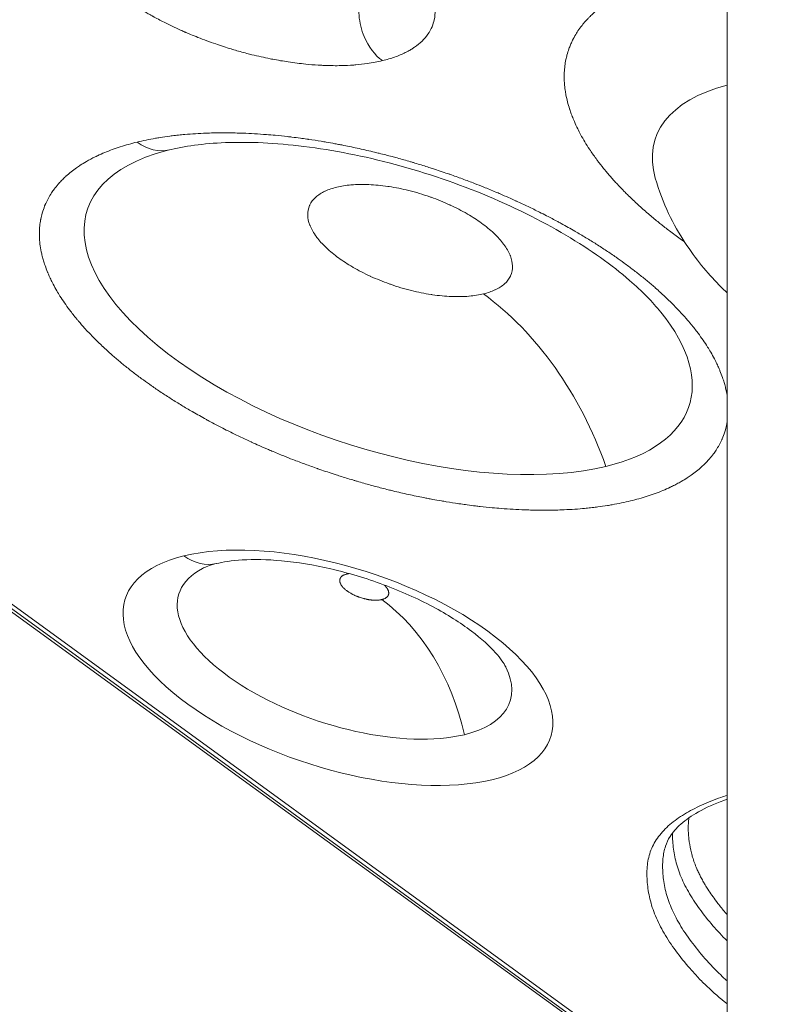
# Model space of a CAD drawing. Units: millimetres. Extents: x 3058 to 16661, y 1806 to 4719.
# Drawn here: x 9191 to 9313, y 2039 to 2194 of the extents above; entities that cross this region are included whole.
import ezdxf

# ---------------------------------------------------------------- set-up
doc = ezdxf.new("R2010")
doc.units = ezdxf.units.MM
doc.styles.get("Standard").update_dxf_attribs({"font": 'arial.ttf'})
doc.dimstyles.new('ISO-25', dxfattribs={"dimtxt": 2.5, "dimasz": 2.5, "dimexe": 1.25, "dimexo": 0.625, "dimtad": 1, "dimtxsty": 'Standard', "dimcen": 2.5, "dimadec": 0, "dimazin": 0, "dimtfac": 1, "dimtmove": 0, "dimatfit": 3, "dimfxl": 1, "dimarcsym": 0})

# ---------------------------------------------------------------- blocks, each defined once
blk = doc.blocks.new('*D6')
at = {"color": 0, "lineweight": -2, "transparency": 16777216}
for p, q in [((8954.59, 4203.5), (8913.34, 4203.5)), ((8914.59, 4103.5), (8914.59, 1906.98)), ((8954.59, 1806.98), (8913.34, 1806.98))]:
    blk.add_line(p, q, dxfattribs=at)
at = {"color": 0, "transparency": 16777216}
for points in [[(8897.92, 4103.5), (8931.25, 4103.5), (8914.59, 4203.5)], [(8897.92, 1906.98), (8931.25, 1906.98), (8914.59, 1806.98)]]:
    blk.add_solid(points, dxfattribs=at)
at = {"layer": 'Defpoints', "color": 0, "transparency": 16777216}
for p in [(11696.47, 4203.5), (8914.59, 1806.98), (11307.11, 1806.98)]:
    blk.add_point(p, dxfattribs=at)
at = {"color": 0, "transparency": 16777216, "insert": (8736.94, 3005.24), "char_height": 250, "attachment_point": 5, "rotation": 90}
blk.add_mtext('240', dxfattribs=at)

msp = doc.modelspace()

# ---------------------------------------------------------------- linework, layer by layer
at = {"color": 0, "linetype": 'Continuous', "lineweight": 0, "extrusion": (0, 1, -2.22045e-16)}
for p, q in [((9302.619, 1811.548), (9302.653, 2265.265)), ((9170.834, 2114.363), (9302.634, 2018.706)), ((9302.634, 2019.107), (9184.275, 2105.144)), ((9185.521, 2104.979), (9302.635, 2019.847))]:
    msp.add_line(p, q, dxfattribs=at)
at = {"color": 0, "linetype": 'Continuous', "lineweight": 0}
for centre, major_axis, ratio, start_param, end_param in [((9334.106, 2161.112), (-42.796, 13.911), 0.4478126, -0.6116502, 0.2933479), ((9212.439, 2183.05), (2.362, -9.717), 0.7235968, -0.7059987, 0), ((9219.826, 2117.886), (2.362, -9.717), 0.7235968, -0.7059987, 0)]:
    msp.add_ellipse(centre, major_axis=major_axis, ratio=ratio, start_param=start_param, end_param=end_param, dxfattribs=at)
at = {"color": 0, "linetype": 'Continuous', "lineweight": 0, "extrusion": (0, -2.22045e-16, -1)}
for centre, major_axis, ratio, start_param, end_param in [((9249.242, 2148.414), (-47.422, 15.415), 0.4478126, -2.5137166, 0.6039479), ((9242.358, 2094.937), (-26.094, 8.482), 0.4478126, -2.5137166, 0.4125983), ((9239.941, 2076.982), (7.087, -29.151), 0.7235968, -2.4355939, -1.5399291)]:
    msp.add_ellipse(centre, major_axis=major_axis, ratio=ratio, start_param=start_param, end_param=end_param, dxfattribs=at)
at = {"color": 0, "linetype": 'Continuous', "lineweight": 0, "extrusion": (-1.84889e-32, -2.22045e-16, -1)}
msp.add_ellipse((9250.435, 2108.124), major_axis=(11.812, -48.585), ratio=0.7235968, start_param=-2.4355939, end_param=-1.7128597, dxfattribs=at)
at = {"color": 0, "linetype": 'Continuous', "lineweight": 0, "extrusion": (-1.2326e-32, -2.22045e-16, -1)}
msp.add_ellipse((9249.242, 2148.414), major_axis=(47.422, -15.415), ratio=0.4478126, start_param=-0.6039479, end_param=0.627876, dxfattribs=at)
at = {"color": 0, "linetype": 'Continuous', "lineweight": 0, "extrusion": (1.2326e-32, -2.22045e-16, -1)}
for centre, major_axis, start_param in [((9241.321, 2091.748), (-33.518, 10.895), -5.6553093), ((9242.358, 2094.937), (26.094, -8.482), -0.4125983)]:
    msp.add_ellipse(centre, major_axis=major_axis, ratio=0.4478126, start_param=start_param, end_param=0.627876, dxfattribs=at)
at = {"color": 0, "linetype": 'Continuous', "lineweight": 0}
for points, knots in [([(9247.797, 2207.59), (9249.166, 2206.594), (9250.392, 2205.576), (9251.48, 2204.533), (9252.024, 2204.012), (9252.527, 2203.491), (9252.988, 2202.969), (9253.45, 2202.448), (9253.869, 2201.927), (9254.249, 2201.405), (9254.465, 2201.106), (9254.668, 2200.809), (9254.855, 2200.512), (9255.325, 2199.771), (9255.704, 2199.037), (9255.992, 2198.31), (9256.28, 2197.583), (9256.472, 2196.877), (9256.569, 2196.191), (9256.608, 2195.916), (9256.631, 2195.645), (9256.639, 2195.377), (9256.656, 2194.842), (9256.61, 2194.324), (9256.503, 2193.823), (9256.423, 2193.449), (9256.308, 2193.084), (9256.159, 2192.729), (9255.985, 2192.314), (9255.765, 2191.918), (9255.501, 2191.539), (9255.237, 2191.16), (9254.927, 2190.798), (9254.574, 2190.456), (9254.22, 2190.113), (9253.824, 2189.791), (9253.384, 2189.491), (9253.321, 2189.447), (9253.257, 2189.404), (9253.192, 2189.362), (9253.031, 2189.257), (9252.865, 2189.155), (9252.694, 2189.055), (9252.59, 2188.995), (9252.484, 2188.936), (9252.376, 2188.877), (9252.234, 2188.8), (9252.088, 2188.725), (9251.939, 2188.652), (9251.415, 2188.393), (9250.855, 2188.159), (9250.26, 2187.948), (9249.664, 2187.737), (9249.033, 2187.549), (9248.364, 2187.385), (9248.353, 2187.383), (9248.343, 2187.38), (9248.333, 2187.378)], [0, 0, 0, 0, 0.0625, 0.0625, 0.0625, 0.09375, 0.09375, 0.09375, 0.125, 0.125, 0.125, 0.14286119, 0.14286119, 0.14286119, 0.1875, 0.1875, 0.1875, 0.23213517, 0.23213517, 0.23213517, 0.25, 0.25, 0.25, 0.28574146, 0.28574146, 0.28574146, 0.3125, 0.3125, 0.3125, 0.34375, 0.34375, 0.34375, 0.375, 0.375, 0.375, 0.40625, 0.40625, 0.40625, 0.41076095, 0.41076095, 0.41076095, 0.421875, 0.421875, 0.421875, 0.42860668, 0.42860668, 0.42860668, 0.4375, 0.4375, 0.4375, 0.46875, 0.46875, 0.46875, 0.5, 0.5, 0.5, 0.50048103, 0.50048103, 0.50048103, 0.50048103]), ([(9295.939, 2158.833), (9295.631, 2159.051), (9295.057, 2159.463), (9294.494, 2159.878), (9294.165, 2160.123), (9294.098, 2160.173), (9294.011, 2160.239), (9293.991, 2160.254), (9293.47, 2160.645), (9292.979, 2161.024), (9292.301, 2161.559), (9292.108, 2161.713), (9291.416, 2162.27), (9290.927, 2162.675), (9290.331, 2163.18), (9290.216, 2163.279), (9290.058, 2163.415), (9290.016, 2163.451), (9289.44, 2163.949), (9288.921, 2164.412), (9287.913, 2165.341), (9287.424, 2165.808), (9286.777, 2166.445), (9286.606, 2166.616), (9286.05, 2167.178), (9285.674, 2167.57), (9285.159, 2168.124), (9285.01, 2168.286), (9284.486, 2168.864), (9284.121, 2169.281), (9283.689, 2169.793), (9283.608, 2169.889), (9283.493, 2170.028), (9283.457, 2170.071), (9283.098, 2170.507), (9282.785, 2170.9), (9282.363, 2171.452), (9282.243, 2171.611), (9281.767, 2172.252), (9281.427, 2172.733), (9281.07, 2173.266), (9281.035, 2173.319), (9280.989, 2173.387), (9280.979, 2173.404), (9280.71, 2173.81), (9280.465, 2174.199), (9279.999, 2174.974), (9279.778, 2175.361), (9279.41, 2176.042), (9279.257, 2176.336), (9278.923, 2177.013), (9278.746, 2177.394), (9278.518, 2177.919), (9278.457, 2178.064), (9278.291, 2178.471), (9278.101, 2178.96), (9277.932, 2179.447), (9277.848, 2179.703), (9277.839, 2179.732), (9277.828, 2179.764), (9277.827, 2179.767), (9277.706, 2180.144), (9277.598, 2180.515), (9277.409, 2181.252), (9277.327, 2181.618), (9277.211, 2182.226), (9277.17, 2182.47), (9277.083, 2183.072), (9277.044, 2183.428), (9277.009, 2183.901), (9277.002, 2184.02), (9276.984, 2184.373), (9276.973, 2184.812), (9276.982, 2185.246), (9276.992, 2185.476), (9276.993, 2185.504), (9277.011, 2185.877), (9277.041, 2186.217), (9277.125, 2186.889), (9277.181, 2187.221), (9277.299, 2187.791), (9277.356, 2188.03), (9277.506, 2188.59), (9277.606, 2188.909), (9277.76, 2189.338), (9277.803, 2189.453), (9277.931, 2189.78), (9278.098, 2190.176), (9278.286, 2190.565), (9278.392, 2190.771), (9278.405, 2190.796), (9278.575, 2191.122), (9278.744, 2191.417), (9278.998, 2191.823), (9279.072, 2191.937), (9279.348, 2192.351), (9279.562, 2192.646), (9279.839, 2192.997), (9279.888, 2193.058), (9279.965, 2193.154), (9279.994, 2193.189), (9280.249, 2193.496), (9280.487, 2193.764), (9280.839, 2194.134), (9280.943, 2194.24), (9281.233, 2194.527), (9281.422, 2194.706), (9281.73, 2194.985), (9281.845, 2195.087), (9282.047, 2195.26), (9282.133, 2195.332), (9282.514, 2195.647), (9282.819, 2195.884), (9283.267, 2196.212), (9283.4, 2196.306), (9283.766, 2196.56), (9284.002, 2196.718), (9284.393, 2196.967), (9284.544, 2197.06), (9284.793, 2197.211), (9284.891, 2197.27), (9285.347, 2197.537), (9285.717, 2197.742), (9286.254, 2198.021), (9286.412, 2198.101), (9287.053, 2198.419), (9287.551, 2198.648), (9288.126, 2198.894), (9288.188, 2198.92), (9288.262, 2198.951), (9288.274, 2198.956), (9288.706, 2199.137), (9289.135, 2199.305), (9290.014, 2199.63), (9290.464, 2199.787), (9291.286, 2200.054), (9291.656, 2200.169), (9292.506, 2200.418), (9292.991, 2200.55), (9293.679, 2200.726), (9293.876, 2200.775), (9294.423, 2200.906), (9295.088, 2201.058), (9295.769, 2201.198), (9296.132, 2201.27), (9296.174, 2201.278), (9296.219, 2201.287), (9296.224, 2201.287), (9296.228, 2201.288), (9296.755, 2201.39), (9297.289, 2201.485), (9298.374, 2201.661), (9298.925, 2201.742), (9300.044, 2201.891), (9300.611, 2201.958), (9301.668, 2202.07), (9302.155, 2202.115), (9302.648, 2202.156)], [0.42303959, 0.42303959, 0.42303959, 0.42303959, 0.4296875, 0.43554688, 0.43554688, 0.43705974, 0.43705974, 0.4375, 0.4375, 0.44861693, 0.44861693, 0.453125, 0.453125, 0.46484375, 0.46484375, 0.46770636, 0.46770636, 0.46875, 0.46875, 0.48196244, 0.48196244, 0.49518582, 0.49518582, 0.5, 0.5, 0.51105981, 0.51105981, 0.515625, 0.515625, 0.52734375, 0.52734375, 0.53003172, 0.53003172, 0.53125, 0.53125, 0.54236693, 0.54236693, 0.546875, 0.546875, 0.56054688, 0.56054688, 0.56203261, 0.56203261, 0.5625, 0.5625, 0.57377864, 0.57377864, 0.58508317, 0.58508317, 0.59375, 0.59375, 0.60505729, 0.60505729, 0.609375, 0.609375, 0.6171875, 0.62402344, 0.62402344, 0.62489825, 0.62489825, 0.625, 0.625, 0.63666946, 0.63666946, 0.648364, 0.648364, 0.65625, 0.65625, 0.66794699, 0.66794699, 0.671875, 0.671875, 0.6796875, 0.68652344, 0.68652344, 0.6875, 0.6875, 0.6989056, 0.6989056, 0.71033687, 0.71033687, 0.71875, 0.71875, 0.73018396, 0.73018396, 0.734375, 0.734375, 0.7421875, 0.74902344, 0.74902344, 0.75, 0.75, 0.76118674, 0.76118674, 0.765625, 0.765625, 0.77734375, 0.77734375, 0.77983805, 0.77983805, 0.78125, 0.78125, 0.79234154, 0.79234154, 0.796875, 0.796875, 0.8046875, 0.8046875, 0.80922153, 0.80922153, 0.8125, 0.8125, 0.82355347, 0.82355347, 0.828125, 0.828125, 0.8359375, 0.8359375, 0.84072169, 0.84072169, 0.84375, 0.84375, 0.85482251, 0.85482251, 0.859375, 0.859375, 0.87304688, 0.87304688, 0.8746774, 0.8746774, 0.875, 0.875, 0.88617701, 0.88617701, 0.89738014, 0.89738014, 0.90625, 0.90625, 0.91745596, 0.91745596, 0.921875, 0.921875, 0.9296875, 0.93652344, 0.93652344, 0.93739712, 0.93739712, 0.9375, 0.9375, 0.9375, 0.94904207, 0.94904207, 0.96061354, 0.96061354, 0.97219857, 0.97219857, 0.98190451, 0.98190451, 0.98190451, 0.98190451]), ([(9244.91, 2197.75), (9244.642, 2196.739), (9244.464, 2194.496), (9245.442, 2190.493), (9247.146, 2188.24), (9248.333, 2187.378)], [0.0000023, 0.0000023, 0.0000023, 0.0000023, 0.28571429, 0.57142857, 0.9999981, 0.9999981, 0.9999981, 0.9999981]), ([(9248.333, 2187.378), (9247.577, 2187.193), (9246.782, 2187.041), (9245.947, 2186.922), (9245.358, 2186.837), (9244.748, 2186.768), (9244.12, 2186.716), (9244.072, 2186.712), (9244.024, 2186.708), (9243.976, 2186.704), (9243.749, 2186.686), (9243.521, 2186.67), (9243.291, 2186.657), (9242.715, 2186.622), (9242.127, 2186.601), (9241.528, 2186.593), (9240.691, 2186.581), (9239.83, 2186.595), (9238.949, 2186.635), (9238.698, 2186.646), (9238.445, 2186.66), (9238.191, 2186.676), (9237.556, 2186.715), (9236.913, 2186.767), (9236.262, 2186.832), (9235.351, 2186.923), (9234.426, 2187.039), (9233.483, 2187.181), (9232.676, 2187.303), (9231.865, 2187.443), (9231.051, 2187.6), (9230.914, 2187.626), (9230.778, 2187.653), (9230.641, 2187.68), (9229.689, 2187.87), (9228.731, 2188.084), (9227.771, 2188.322), (9227.498, 2188.39), (9227.225, 2188.459), (9226.953, 2188.53), (9226.268, 2188.709), (9225.584, 2188.9), (9224.902, 2189.101), (9224.768, 2189.14), (9224.635, 2189.18), (9224.501, 2189.221), (9223.684, 2189.468), (9222.87, 2189.73), (9222.057, 2190.01), (9221.111, 2190.335), (9220.178, 2190.679), (9219.257, 2191.042), (9218.86, 2191.198), (9218.465, 2191.358), (9218.073, 2191.522), (9217.834, 2191.621), (9217.596, 2191.722), (9217.358, 2191.824), (9217.308, 2191.846), (9217.257, 2191.868), (9217.207, 2191.89), (9216.981, 2191.988), (9216.755, 2192.087), (9216.533, 2192.187), (9215.643, 2192.585), (9214.774, 2192.998), (9213.925, 2193.427), (9213.318, 2193.733), (9212.722, 2194.048), (9212.135, 2194.37), (9212.106, 2194.386), (9212.077, 2194.402), (9212.048, 2194.418), (9211.921, 2194.488), (9211.794, 2194.559), (9211.668, 2194.63), (9211.591, 2194.673), (9211.514, 2194.716), (9211.438, 2194.76), (9211.207, 2194.891), (9210.978, 2195.023), (9210.752, 2195.157), (9210.164, 2195.502), (9209.591, 2195.855), (9209.034, 2196.213), (9208.949, 2196.268), (9208.863, 2196.324), (9208.778, 2196.379), (9208.146, 2196.791), (9207.534, 2197.212), (9206.943, 2197.641)], [0.50048103, 0.50048103, 0.50048103, 0.50048103, 0.5357249, 0.5357249, 0.5357249, 0.56060463, 0.56060463, 0.56060463, 0.5625, 0.5625, 0.5625, 0.57140912, 0.57140912, 0.57140912, 0.59375, 0.59375, 0.59375, 0.625, 0.625, 0.625, 0.63392854, 0.63392854, 0.63392854, 0.65625, 0.65625, 0.65625, 0.6875, 0.6875, 0.6875, 0.7142647, 0.7142647, 0.7142647, 0.71875, 0.71875, 0.71875, 0.75, 0.75, 0.75, 0.75888757, 0.75888757, 0.75888757, 0.78125, 0.78125, 0.78125, 0.78564471, 0.78564471, 0.78564471, 0.8125, 0.8125, 0.8125, 0.84375, 0.84375, 0.84375, 0.85722571, 0.85722571, 0.85722571, 0.86543984, 0.86543984, 0.86543984, 0.8671875, 0.8671875, 0.8671875, 0.875, 0.875, 0.875, 0.90625, 0.90625, 0.90625, 0.92857837, 0.92857837, 0.92857837, 0.9296875, 0.9296875, 0.9296875, 0.93453485, 0.93453485, 0.93453485, 0.9375, 0.9375, 0.9375, 0.9464738, 0.9464738, 0.9464738, 0.96977198, 0.96977198, 0.96977198, 0.97335696, 0.97335696, 0.97335696, 0.99999704, 0.99999704, 0.99999704, 0.99999704]), ([(9209.675, 2174.547), (9210.141, 2174.66), (9210.614, 2174.767), (9211.577, 2174.967), (9212.067, 2175.061), (9212.808, 2175.19), (9213.052, 2175.231), (9213.804, 2175.351), (9214.318, 2175.426), (9214.967, 2175.51), (9215.093, 2175.526), (9215.547, 2175.581), (9216.186, 2175.654), (9216.836, 2175.717), (9217.175, 2175.747), (9217.195, 2175.749), (9217.761, 2175.799), (9218.312, 2175.841), (9219.426, 2175.91), (9219.989, 2175.938), (9220.922, 2175.973), (9221.288, 2175.984), (9222.233, 2176.005), (9222.817, 2176.011), (9223.594, 2176.01), (9223.782, 2176.009), (9224.361, 2176.004), (9225.124, 2175.992), (9225.897, 2175.969), (9226.298, 2175.955), (9226.322, 2175.954), (9226.956, 2175.93), (9227.568, 2175.901), (9228.802, 2175.829), (9229.423, 2175.787), (9230.515, 2175.701), (9230.985, 2175.661), (9232.088, 2175.557), (9232.723, 2175.492), (9233.599, 2175.392), (9233.838, 2175.365), (9234.517, 2175.283), (9235.291, 2175.185), (9236.07, 2175.077), (9236.492, 2175.016), (9236.578, 2175.004), (9236.691, 2174.987), (9236.715, 2174.984), (9237.391, 2174.885), (9238.044, 2174.783), (9238.96, 2174.632), (9239.22, 2174.588), (9239.939, 2174.464), (9240.399, 2174.382), (9241.1, 2174.253), (9241.34, 2174.207), (9241.801, 2174.119), (9242.023, 2174.076), (9243.053, 2173.872), (9243.862, 2173.703), (9245.483, 2173.347), (9246.295, 2173.16), (9247.354, 2172.904), (9247.6, 2172.843), (9248.514, 2172.617), (9249.18, 2172.445), (9250.115, 2172.196), (9250.385, 2172.124), (9251.355, 2171.859), (9252.055, 2171.661), (9252.917, 2171.409), (9253.079, 2171.361), (9253.312, 2171.292), (9253.384, 2171.271), (9254.12, 2171.051), (9254.783, 2170.847), (9255.706, 2170.555), (9255.967, 2170.471), (9257.035, 2170.126), (9257.839, 2169.857), (9258.727, 2169.549), (9258.816, 2169.518), (9258.93, 2169.478), (9258.957, 2169.469), (9259.637, 2169.231), (9260.288, 2168.998), (9261.583, 2168.521), (9262.228, 2168.278), (9263.349, 2167.844), (9263.827, 2167.656), (9264.938, 2167.209), (9265.571, 2166.949), (9266.435, 2166.585), (9266.668, 2166.486), (9267.332, 2166.202), (9268.161, 2165.84), (9268.985, 2165.47), (9269.408, 2165.277), (9269.436, 2165.264), (9270.076, 2164.972), (9270.686, 2164.687), (9271.894, 2164.109), (9272.493, 2163.816), (9273.464, 2163.331), (9273.84, 2163.14), (9274.799, 2162.646), (9275.379, 2162.341), (9276.136, 2161.934), (9276.318, 2161.835), (9276.875, 2161.531), (9277.598, 2161.131), (9278.312, 2160.724), (9278.679, 2160.512), (9278.703, 2160.498), (9279.292, 2160.157), (9279.851, 2159.826), (9280.955, 2159.157), (9281.5, 2158.819), (9282.574, 2158.138), (9283.103, 2157.794), (9284.144, 2157.102), (9284.655, 2156.754), (9285.589, 2156.103), (9286.013, 2155.801), (9286.908, 2155.15), (9287.376, 2154.802), (9288.295, 2154.101), (9288.745, 2153.749), (9289.401, 2153.223), (9289.614, 2153.05), (9290.256, 2152.522), (9290.679, 2152.165), (9291.192, 2151.72), (9291.292, 2151.633), (9291.645, 2151.323), (9292.13, 2150.89), (9292.602, 2150.455), (9292.842, 2150.23), (9292.856, 2150.216), (9293.257, 2149.84), (9293.631, 2149.478), (9294.359, 2148.752), (9294.713, 2148.389), (9295.274, 2147.794), (9295.488, 2147.562), (9296.028, 2146.966), (9296.347, 2146.602), (9296.753, 2146.122), (9296.849, 2146.006), (9297.144, 2145.651), (9297.519, 2145.185), (9297.878, 2144.719), (9298.058, 2144.479), (9298.069, 2144.464), (9298.353, 2144.084), (9298.615, 2143.721), (9299.114, 2142.996), (9299.352, 2142.634), (9299.749, 2142.004), (9299.912, 2141.735), (9300.278, 2141.107), (9300.475, 2140.749), (9300.731, 2140.259), (9300.798, 2140.126), (9300.986, 2139.749), (9301.19, 2139.322), (9301.376, 2138.896), (9301.473, 2138.667), (9301.493, 2138.62), (9301.518, 2138.559), (9301.523, 2138.546), (9301.674, 2138.18), (9301.807, 2137.829), (9301.976, 2137.343), (9302.022, 2137.205), (9302.144, 2136.825), (9302.216, 2136.584), (9302.316, 2136.218), (9302.349, 2136.094), (9302.409, 2135.855), (9302.436, 2135.74), (9302.532, 2135.316), (9302.593, 2135.008), (9302.643, 2134.703)], [0, 0, 0, 0, 0.01255055, 0.01255055, 0.02512646, 0.02512646, 0.03125, 0.03125, 0.04382887, 0.04382887, 0.046875, 0.046875, 0.0546875, 0.06201172, 0.06201172, 0.0625, 0.0625, 0.0743348, 0.0743348, 0.08619561, 0.08619561, 0.09375, 0.09375, 0.1056133, 0.1056133, 0.109375, 0.109375, 0.1171875, 0.12451172, 0.12451172, 0.125, 0.125, 0.1363574, 0.1363574, 0.14774182, 0.14774182, 0.15625, 0.15625, 0.16763725, 0.16763725, 0.171875, 0.171875, 0.1796875, 0.18554688, 0.18554688, 0.1870706, 0.1870706, 0.1875, 0.1875, 0.19868863, 0.19868863, 0.203125, 0.203125, 0.2109375, 0.2109375, 0.21500917, 0.21500917, 0.21875, 0.21875, 0.2323131, 0.2323131, 0.24589004, 0.24589004, 0.25, 0.25, 0.26112901, 0.26112901, 0.265625, 0.265625, 0.27734375, 0.27734375, 0.28004289, 0.28004289, 0.28125, 0.28125, 0.29243863, 0.29243863, 0.296875, 0.296875, 0.31054688, 0.31054688, 0.31204153, 0.31204153, 0.3125, 0.3125, 0.32385743, 0.32385743, 0.33524184, 0.33524184, 0.34375, 0.34375, 0.3551372, 0.3551372, 0.359375, 0.359375, 0.3671875, 0.37451172, 0.37451172, 0.375, 0.375, 0.38683497, 0.38683497, 0.39869585, 0.39869585, 0.40625, 0.40625, 0.41811325, 0.41811325, 0.421875, 0.421875, 0.4296875, 0.43701172, 0.43701172, 0.4375, 0.4375, 0.45035182, 0.45035182, 0.46324747, 0.46324747, 0.4761448, 0.4761448, 0.48901373, 0.48901373, 0.5, 0.5, 0.51255098, 0.51255098, 0.52512646, 0.52512646, 0.53125, 0.53125, 0.54382742, 0.54382742, 0.546875, 0.546875, 0.5546875, 0.56201172, 0.56201172, 0.5625, 0.5625, 0.5743348, 0.5743348, 0.58619561, 0.58619561, 0.59375, 0.59375, 0.6056133, 0.6056133, 0.609375, 0.609375, 0.6171875, 0.62451172, 0.62451172, 0.625, 0.625, 0.6363574, 0.6363574, 0.64774182, 0.64774182, 0.65625, 0.65625, 0.66763725, 0.66763725, 0.671875, 0.671875, 0.6796875, 0.68554688, 0.68554688, 0.6870706, 0.6870706, 0.6875, 0.6875, 0.69868863, 0.69868863, 0.703125, 0.703125, 0.7109375, 0.7109375, 0.71500917, 0.71500917, 0.71875, 0.71875, 0.72886424, 0.72886424, 0.72886424, 0.72886424]), ([(9287.426, 2118.029), (9286.961, 2117.916), (9286.488, 2117.809), (9285.524, 2117.609), (9285.034, 2117.515), (9284.294, 2117.385), (9284.049, 2117.344), (9283.297, 2117.224), (9282.783, 2117.15), (9282.135, 2117.066), (9282.008, 2117.05), (9281.554, 2116.994), (9280.916, 2116.922), (9280.265, 2116.859), (9279.927, 2116.828), (9279.907, 2116.827), (9279.34, 2116.777), (9278.79, 2116.735), (9277.676, 2116.666), (9277.112, 2116.638), (9276.179, 2116.603), (9275.814, 2116.592), (9274.868, 2116.571), (9274.285, 2116.565), (9273.508, 2116.566), (9273.32, 2116.567), (9272.741, 2116.572), (9271.978, 2116.584), (9271.205, 2116.606), (9270.804, 2116.621), (9270.78, 2116.622), (9270.145, 2116.645), (9269.533, 2116.675), (9268.3, 2116.746), (9267.679, 2116.789), (9266.586, 2116.875), (9266.117, 2116.915), (9265.014, 2117.018), (9264.379, 2117.084), (9263.502, 2117.183), (9263.264, 2117.211), (9262.585, 2117.293), (9261.811, 2117.391), (9261.032, 2117.499), (9260.61, 2117.559), (9260.523, 2117.572), (9260.411, 2117.588), (9260.386, 2117.592), (9259.71, 2117.691), (9259.057, 2117.793), (9258.142, 2117.944), (9257.882, 2117.987), (9257.163, 2118.111), (9256.703, 2118.193), (9256.002, 2118.323), (9255.762, 2118.368), (9255.301, 2118.457), (9255.079, 2118.5), (9254.049, 2118.704), (9253.24, 2118.873), (9251.619, 2119.229), (9250.807, 2119.416), (9249.747, 2119.672), (9249.501, 2119.732), (9248.588, 2119.959), (9247.921, 2120.13), (9246.986, 2120.379), (9246.717, 2120.452), (9245.747, 2120.717), (9245.046, 2120.915), (9244.185, 2121.167), (9244.023, 2121.214), (9243.79, 2121.284), (9243.718, 2121.305), (9242.982, 2121.525), (9242.319, 2121.728), (9241.396, 2122.021), (9241.134, 2122.104), (9240.067, 2122.45), (9239.263, 2122.719), (9238.374, 2123.027), (9238.286, 2123.058), (9238.172, 2123.097), (9238.145, 2123.107), (9237.465, 2123.344), (9236.814, 2123.578), (9235.518, 2124.055), (9234.873, 2124.298), (9233.752, 2124.732), (9233.275, 2124.92), (9232.163, 2125.366), (9231.53, 2125.627), (9230.667, 2125.991), (9230.433, 2126.09), (9229.77, 2126.374), (9228.94, 2126.736), (9228.117, 2127.106), (9227.693, 2127.299), (9227.666, 2127.311), (9227.025, 2127.604), (9226.416, 2127.889), (9225.208, 2128.467), (9224.609, 2128.76), (9223.637, 2129.245), (9223.262, 2129.436), (9222.302, 2129.929), (9221.722, 2130.235), (9220.965, 2130.642), (9220.784, 2130.74), (9220.227, 2131.044), (9219.503, 2131.445), (9218.789, 2131.852), (9218.423, 2132.064), (9218.399, 2132.078), (9217.81, 2132.418), (9217.251, 2132.75), (9216.146, 2133.419), (9215.601, 2133.757), (9214.527, 2134.438), (9213.998, 2134.782), (9212.958, 2135.474), (9212.446, 2135.822), (9211.513, 2136.473), (9211.089, 2136.775), (9210.194, 2137.426), (9209.726, 2137.774), (9208.807, 2138.475), (9208.357, 2138.827), (9207.701, 2139.353), (9207.488, 2139.526), (9206.846, 2140.054), (9206.423, 2140.411), (9205.909, 2140.856), (9205.81, 2140.942), (9205.456, 2141.252), (9204.971, 2141.686), (9204.5, 2142.121), (9204.26, 2142.346), (9204.245, 2142.359), (9203.845, 2142.736), (9203.471, 2143.098), (9202.743, 2143.824), (9202.389, 2144.187), (9201.827, 2144.782), (9201.613, 2145.014), (9201.074, 2145.61), (9200.755, 2145.974), (9200.349, 2146.454), (9200.252, 2146.569), (9199.958, 2146.925), (9199.582, 2147.391), (9199.224, 2147.857), (9199.043, 2148.097), (9199.033, 2148.111), (9198.748, 2148.491), (9198.487, 2148.855), (9197.988, 2149.58), (9197.749, 2149.942), (9197.353, 2150.572), (9197.19, 2150.841), (9196.824, 2151.469), (9196.626, 2151.827), (9196.371, 2152.317), (9196.303, 2152.45), (9196.115, 2152.827), (9195.912, 2153.254), (9195.725, 2153.679), (9195.628, 2153.909), (9195.609, 2153.956), (9195.584, 2154.016), (9195.578, 2154.03), (9195.427, 2154.396), (9195.294, 2154.746), (9195.125, 2155.233), (9195.079, 2155.371), (9194.958, 2155.751), (9194.886, 2155.992), (9194.785, 2156.357), (9194.753, 2156.482), (9194.693, 2156.721), (9194.666, 2156.835), (9194.545, 2157.365), (9194.469, 2157.777), (9194.353, 2158.593), (9194.313, 2158.997), (9194.285, 2159.517), (9194.28, 2159.638), (9194.268, 2160.084), (9194.272, 2160.406), (9194.294, 2160.854), (9194.302, 2160.982), (9194.34, 2161.443), (9194.381, 2161.772), (9194.448, 2162.173), (9194.461, 2162.248), (9194.481, 2162.356), (9194.488, 2162.389), (9194.554, 2162.729), (9194.627, 2163.032), (9194.745, 2163.449), (9194.78, 2163.567), (9194.933, 2164.046), (9195.066, 2164.402), (9195.235, 2164.79), (9195.252, 2164.829), (9195.274, 2164.878), (9195.279, 2164.89), (9195.412, 2165.186), (9195.552, 2165.466), (9195.855, 2166.017), (9196.019, 2166.288), (9196.325, 2166.753), (9196.463, 2166.95), (9196.8, 2167.403), (9197.005, 2167.658), (9197.302, 2168.001), (9197.384, 2168.093), (9197.622, 2168.354), (9197.932, 2168.677), (9198.263, 2168.992), (9198.439, 2169.153), (9198.451, 2169.163), (9198.718, 2169.406), (9198.986, 2169.633), (9199.543, 2170.077), (9199.833, 2170.294), (9200.325, 2170.64), (9200.521, 2170.772), (9201.035, 2171.106), (9201.361, 2171.305), (9201.803, 2171.559), (9201.911, 2171.62), (9202.246, 2171.805), (9202.693, 2172.042), (9203.157, 2172.27), (9203.401, 2172.385), (9203.417, 2172.393), (9203.802, 2172.574), (9204.181, 2172.742), (9204.961, 2173.066), (9205.361, 2173.222), (9206.18, 2173.522), (9206.599, 2173.666), (9207.455, 2173.941), (9207.892, 2174.072), (9208.775, 2174.32), (9209.22, 2174.437), (9209.675, 2174.547)], [0, 0, 0, 0, 0.0125501, 0.0125501, 0.0251263, 0.0251263, 0.03125, 0.03125, 0.0438303, 0.0438303, 0.046875, 0.046875, 0.0546875, 0.0620117, 0.0620117, 0.0625, 0.0625, 0.0743348, 0.0743348, 0.0861956, 0.0861956, 0.09375, 0.09375, 0.1056133, 0.1056133, 0.109375, 0.109375, 0.1171875, 0.1245117, 0.1245117, 0.125, 0.125, 0.1363574, 0.1363574, 0.1477418, 0.1477418, 0.15625, 0.15625, 0.1676373, 0.1676373, 0.171875, 0.171875, 0.1796875, 0.1855469, 0.1855469, 0.1870706, 0.1870706, 0.1875, 0.1875, 0.1986886, 0.1986886, 0.203125, 0.203125, 0.2109375, 0.2109375, 0.2150092, 0.2150092, 0.21875, 0.21875, 0.2323131, 0.2323131, 0.2458901, 0.2458901, 0.25, 0.25, 0.261129, 0.261129, 0.265625, 0.265625, 0.2773437, 0.2773437, 0.2800429, 0.2800429, 0.28125, 0.28125, 0.2924386, 0.2924386, 0.296875, 0.296875, 0.3105469, 0.3105469, 0.3120415, 0.3120415, 0.3125, 0.3125, 0.3238574, 0.3238574, 0.3352418, 0.3352418, 0.34375, 0.34375, 0.3551372, 0.3551372, 0.359375, 0.359375, 0.3671875, 0.3745117, 0.3745117, 0.375, 0.375, 0.386835, 0.386835, 0.3986959, 0.3986959, 0.40625, 0.40625, 0.4181133, 0.4181133, 0.421875, 0.421875, 0.4296875, 0.4370117, 0.4370117, 0.4375, 0.4375, 0.4503518, 0.4503518, 0.4632475, 0.4632475, 0.4761448, 0.4761448, 0.4890137, 0.4890137, 0.5, 0.5, 0.512551, 0.512551, 0.5251265, 0.5251265, 0.53125, 0.53125, 0.5438274, 0.5438274, 0.546875, 0.546875, 0.5546875, 0.5620117, 0.5620117, 0.5625, 0.5625, 0.5743348, 0.5743348, 0.5861956, 0.5861956, 0.59375, 0.59375, 0.6056133, 0.6056133, 0.609375, 0.609375, 0.6171875, 0.6245117, 0.6245117, 0.625, 0.625, 0.6363574, 0.6363574, 0.6477418, 0.6477418, 0.65625, 0.65625, 0.6676373, 0.6676373, 0.671875, 0.671875, 0.6796875, 0.6855469, 0.6855469, 0.6870706, 0.6870706, 0.6875, 0.6875, 0.6986886, 0.6986886, 0.703125, 0.703125, 0.7109375, 0.7109375, 0.7150092, 0.7150092, 0.71875, 0.71875, 0.7323131, 0.7323131, 0.74589, 0.74589, 0.75, 0.75, 0.761129, 0.761129, 0.765625, 0.765625, 0.7773437, 0.7773437, 0.7800429, 0.7800429, 0.78125, 0.78125, 0.7924386, 0.7924386, 0.796875, 0.796875, 0.8105469, 0.8105469, 0.8120415, 0.8120415, 0.8125, 0.8125, 0.8238574, 0.8238574, 0.8352418, 0.8352418, 0.84375, 0.84375, 0.8551372, 0.8551372, 0.859375, 0.859375, 0.8671875, 0.8745117, 0.8745117, 0.875, 0.875, 0.886835, 0.886835, 0.8986959, 0.8986959, 0.90625, 0.90625, 0.9181133, 0.9181133, 0.921875, 0.921875, 0.9296875, 0.9370117, 0.9370117, 0.9375, 0.9375, 0.9500351, 0.9500351, 0.96261, 0.96261, 0.9751857, 0.9751857, 0.9877327, 0.9877327, 1, 1, 1, 1]), ([(9214.129, 2173.162), (9216.524, 2173.803), (9219.522, 2174.265), (9226.594, 2174.62), (9230.727, 2174.475), (9239.692, 2173.45), (9244.547, 2172.537), (9254.38, 2169.981), (9259.356, 2168.323), (9268.799, 2164.454), (9273.265, 2162.242), (9281.119, 2157.592), (9284.528, 2155.157), (9289.279, 2151.047), (9290.931, 2149.347), (9292.195, 2147.786)], [0.9189772, 0.9189772, 0.9189772, 0.9189772, 1.1802962, 1.1802962, 1.4598957, 1.4598957, 1.7526176, 1.7526176, 2.0512518, 2.0512518, 2.349558, 2.349558, 2.6409806, 2.6409806, 2.852674, 2.852674, 2.852674, 2.852674]), ([(9302.644, 2150.819), (9302.215, 2151.226), (9301.787, 2151.646), (9299.526, 2153.956), (9297.712, 2156.105), (9294.21, 2161.49), (9292.51, 2164.798), (9291.337, 2168.888)], [5.84310727, 5.84310727, 5.84310727, 5.84310727, 5.89008155, 5.89008155, 6.0924393, 6.0924393, 6.30486671, 6.30486671, 6.30486671, 6.30486671]), ([(9241.138, 2167.445), (9240.471, 2167.283), (9239.869, 2167.078), (9239.333, 2166.831), (9239.316, 2166.823), (9239.3, 2166.815), (9239.282, 2166.807), (9238.718, 2166.541), (9238.238, 2166.233), (9237.842, 2165.881), (9237.829, 2165.87), (9237.817, 2165.859), (9237.804, 2165.847), (9237.41, 2165.49), (9237.109, 2165.096), (9236.9, 2164.664), (9236.886, 2164.635), (9236.873, 2164.607), (9236.859, 2164.577), (9236.645, 2164.102), (9236.545, 2163.592), (9236.56, 2163.048), (9236.573, 2162.538), (9236.687, 2162.009), (9236.901, 2161.459), (9236.915, 2161.422), (9236.93, 2161.385), (9236.945, 2161.349), (9237.175, 2160.79), (9237.503, 2160.223), (9237.929, 2159.646), (9237.942, 2159.627), (9237.957, 2159.608), (9237.97, 2159.59), (9238.385, 2159.036), (9238.882, 2158.483), (9239.463, 2157.933), (9239.481, 2157.915), (9239.501, 2157.896), (9239.519, 2157.879), (9240.089, 2157.344), (9240.727, 2156.818), (9241.434, 2156.305), (9242.119, 2155.807), (9242.857, 2155.327), (9243.649, 2154.866), (9243.674, 2154.851), (9243.698, 2154.837), (9243.725, 2154.821), (9244.568, 2154.334), (9245.456, 2153.875), (9246.389, 2153.446), (9246.419, 2153.432), (9246.448, 2153.418), (9246.48, 2153.404), (9247.423, 2152.973), (9248.395, 2152.58), (9249.395, 2152.224), (9249.461, 2152.2), (9249.527, 2152.177), (9249.595, 2152.153), (9250.688, 2151.771), (9251.793, 2151.442), (9252.906, 2151.165), (9253.95, 2150.906), (9254.983, 2150.699), (9256.004, 2150.542), (9256.072, 2150.532), (9256.142, 2150.522), (9256.209, 2150.512), (9257.24, 2150.361), (9258.238, 2150.266), (9259.205, 2150.226), (9259.236, 2150.225), (9259.269, 2150.224), (9259.298, 2150.223), (9260.223, 2150.188), (9261.102, 2150.206), (9261.933, 2150.276), (9261.96, 2150.278), (9261.988, 2150.28), (9262.013, 2150.283), (9262.819, 2150.354), (9263.566, 2150.473), (9264.256, 2150.641)], [0, 0, 0, 0, 0.06054687, 0.06054687, 0.06054687, 0.0625, 0.0625, 0.0625, 0.12304687, 0.12304687, 0.12304687, 0.125, 0.125, 0.125, 0.18359375, 0.18359375, 0.18359375, 0.1875, 0.1875, 0.1875, 0.25, 0.25, 0.25, 0.30859375, 0.30859375, 0.30859375, 0.3125, 0.3125, 0.3125, 0.37304687, 0.37304687, 0.37304687, 0.375, 0.375, 0.375, 0.43554687, 0.43554687, 0.43554687, 0.4375, 0.4375, 0.4375, 0.5, 0.5, 0.5, 0.56054687, 0.56054687, 0.56054687, 0.5625, 0.5625, 0.5625, 0.62304687, 0.62304687, 0.62304687, 0.625, 0.625, 0.625, 0.68359375, 0.68359375, 0.68359375, 0.6875, 0.6875, 0.6875, 0.75, 0.75, 0.75, 0.80859375, 0.80859375, 0.80859375, 0.8125, 0.8125, 0.8125, 0.87304687, 0.87304687, 0.87304687, 0.875, 0.875, 0.875, 0.93554688, 0.93554688, 0.93554688, 0.9375, 0.9375, 0.9375, 1, 1, 1, 1]), ([(9264.256, 2150.641), (9264.923, 2150.803), (9265.525, 2151.008), (9266.061, 2151.255), (9266.078, 2151.263), (9266.094, 2151.271), (9266.112, 2151.279), (9266.676, 2151.544), (9267.156, 2151.853), (9267.552, 2152.204), (9267.565, 2152.216), (9267.577, 2152.227), (9267.59, 2152.238), (9267.984, 2152.596), (9268.285, 2152.99), (9268.494, 2153.422), (9268.508, 2153.451), (9268.521, 2153.479), (9268.535, 2153.509), (9268.749, 2153.984), (9268.849, 2154.494), (9268.834, 2155.038), (9268.821, 2155.547), (9268.707, 2156.077), (9268.493, 2156.627), (9268.479, 2156.663), (9268.464, 2156.701), (9268.449, 2156.737), (9268.219, 2157.295), (9267.891, 2157.863), (9267.465, 2158.44), (9267.451, 2158.459), (9267.437, 2158.478), (9267.424, 2158.496), (9267.009, 2159.05), (9266.512, 2159.602), (9265.931, 2160.153), (9265.913, 2160.171), (9265.893, 2160.19), (9265.875, 2160.206), (9265.305, 2160.742), (9264.666, 2161.267), (9263.96, 2161.781), (9263.275, 2162.279), (9262.537, 2162.758), (9261.745, 2163.22), (9261.72, 2163.235), (9261.696, 2163.249), (9261.668, 2163.264), (9260.826, 2163.752), (9259.938, 2164.211), (9259.005, 2164.64), (9258.974, 2164.654), (9258.946, 2164.667), (9258.914, 2164.682), (9257.971, 2165.113), (9256.999, 2165.506), (9255.999, 2165.862), (9255.932, 2165.886), (9255.867, 2165.909), (9255.799, 2165.933), (9254.706, 2166.314), (9253.601, 2166.644), (9252.488, 2166.92), (9251.443, 2167.18), (9250.411, 2167.387), (9249.389, 2167.543), (9249.321, 2167.554), (9249.252, 2167.564), (9249.185, 2167.574), (9248.154, 2167.725), (9247.155, 2167.82), (9246.189, 2167.859), (9246.158, 2167.861), (9246.125, 2167.862), (9246.095, 2167.863), (9245.17, 2167.897), (9244.292, 2167.88), (9243.461, 2167.81), (9243.434, 2167.808), (9243.406, 2167.805), (9243.38, 2167.803), (9242.575, 2167.732), (9241.827, 2167.613), (9241.138, 2167.445)], [0, 0, 0, 0, 0.06054688, 0.06054688, 0.06054688, 0.0625, 0.0625, 0.0625, 0.12304688, 0.12304688, 0.12304688, 0.125, 0.125, 0.125, 0.18359375, 0.18359375, 0.18359375, 0.1875, 0.1875, 0.1875, 0.25, 0.25, 0.25, 0.30859375, 0.30859375, 0.30859375, 0.3125, 0.3125, 0.3125, 0.37304688, 0.37304688, 0.37304688, 0.375, 0.375, 0.375, 0.43554688, 0.43554688, 0.43554688, 0.4375, 0.4375, 0.4375, 0.5, 0.5, 0.5, 0.56054688, 0.56054688, 0.56054688, 0.5625, 0.5625, 0.5625, 0.62304688, 0.62304688, 0.62304688, 0.625, 0.625, 0.625, 0.68359375, 0.68359375, 0.68359375, 0.6875, 0.6875, 0.6875, 0.75, 0.75, 0.75, 0.80859375, 0.80859375, 0.80859375, 0.8125, 0.8125, 0.8125, 0.87304688, 0.87304688, 0.87304688, 0.875, 0.875, 0.875, 0.93554688, 0.93554688, 0.93554688, 0.9375, 0.9375, 0.9375, 1, 1, 1, 1]), ([(9302.643, 2130.34), (9302.637, 2130.311), (9302.632, 2130.282), (9302.62, 2130.22), (9302.614, 2130.186), (9302.547, 2129.847), (9302.475, 2129.544), (9302.357, 2129.126), (9302.321, 2129.008), (9302.169, 2128.53), (9302.035, 2128.174), (9301.867, 2127.786), (9301.85, 2127.747), (9301.828, 2127.698), (9301.823, 2127.686), (9301.69, 2127.39), (9301.55, 2127.11), (9301.246, 2126.559), (9301.083, 2126.288), (9300.776, 2125.822), (9300.639, 2125.626), (9300.302, 2125.173), (9300.097, 2124.918), (9299.8, 2124.575), (9299.718, 2124.483), (9299.479, 2124.222), (9299.169, 2123.898), (9298.838, 2123.583), (9298.662, 2123.423), (9298.651, 2123.412), (9298.383, 2123.17), (9298.116, 2122.942), (9297.559, 2122.498), (9297.269, 2122.282), (9296.777, 2121.936), (9296.581, 2121.804), (9296.066, 2121.47), (9295.741, 2121.271), (9295.298, 2121.017), (9295.191, 2120.956), (9294.856, 2120.771), (9294.409, 2120.534), (9293.945, 2120.306), (9293.701, 2120.191), (9293.684, 2120.183), (9293.3, 2120.002), (9292.92, 2119.834), (9292.141, 2119.51), (9291.741, 2119.354), (9290.922, 2119.054), (9290.503, 2118.91), (9289.647, 2118.635), (9289.21, 2118.503), (9288.327, 2118.256), (9287.881, 2118.139), (9287.426, 2118.029)], [0.77899178, 0.77899178, 0.77899178, 0.77899178, 0.78004289, 0.78004289, 0.78125, 0.78125, 0.79243863, 0.79243863, 0.796875, 0.796875, 0.81054688, 0.81054688, 0.81204153, 0.81204153, 0.8125, 0.8125, 0.82385743, 0.82385743, 0.83524184, 0.83524184, 0.84375, 0.84375, 0.8551372, 0.8551372, 0.859375, 0.859375, 0.8671875, 0.87451172, 0.87451172, 0.875, 0.875, 0.88683497, 0.88683497, 0.89869585, 0.89869585, 0.90625, 0.90625, 0.91811325, 0.91811325, 0.921875, 0.921875, 0.9296875, 0.93701172, 0.93701172, 0.9375, 0.9375, 0.95003279, 0.95003279, 0.9626064, 0.9626064, 0.97518137, 0.97518137, 0.98772858, 0.98772858, 1, 1, 1, 1]), ([(9219.976, 2107.393), (9220.388, 2107.608), (9221.115, 2107.903), (9223.208, 2108.422), (9224.613, 2108.639), (9228.068, 2108.847), (9230.17, 2108.811), (9234.877, 2108.375), (9237.507, 2107.949), (9242.96, 2106.691), (9245.786, 2105.844), (9251.241, 2103.822), (9253.869, 2102.644), (9258.558, 2100.146), (9260.631, 2098.828), (9263.953, 2096.328), (9265.244, 2095.139), (9266.979, 2093.201), (9267.493, 2092.419), (9267.759, 2091.903), (9267.773, 2091.877), (9267.785, 2091.852)], [0.7276276, 0.7276276, 0.7276276, 0.7276276, 0.9382692, 0.9382692, 1.165646, 1.165646, 1.418923, 1.418923, 1.6923763, 1.6923763, 1.9765674, 1.9765674, 2.2623731, 2.2623731, 2.5405104, 2.5405104, 2.8000481, 2.8000481, 3.0313794, 3.0313794, 3.0440236, 3.0440236, 3.0440236, 3.0440236]), ([(9242.701, 2106.514), (9242.639, 2106.499), (9242.58, 2106.483), (9242.467, 2106.447), (9242.413, 2106.428), (9242.321, 2106.391), (9242.282, 2106.374), (9242.196, 2106.333), (9242.15, 2106.308), (9242.09, 2106.272), (9242.074, 2106.262), (9242.016, 2106.224), (9241.976, 2106.194), (9241.932, 2106.158), (9241.926, 2106.152), (9241.914, 2106.142), (9241.908, 2106.137), (9241.868, 2106.1), (9241.836, 2106.067), (9241.794, 2106.018), (9241.782, 2106.003), (9241.752, 2105.962), (9241.735, 2105.936), (9241.711, 2105.896), (9241.703, 2105.882), (9241.689, 2105.855), (9241.683, 2105.842), (9241.656, 2105.782), (9241.64, 2105.736), (9241.616, 2105.639), (9241.609, 2105.589), (9241.605, 2105.512), (9241.604, 2105.487), (9241.606, 2105.417), (9241.61, 2105.371), (9241.622, 2105.304), (9241.626, 2105.283), (9241.638, 2105.229), (9241.647, 2105.194), (9241.664, 2105.142), (9241.67, 2105.125), (9241.683, 2105.09), (9241.69, 2105.072), (9241.717, 2105.007), (9241.74, 2104.958), (9241.777, 2104.889), (9241.789, 2104.868), (9241.832, 2104.794), (9241.866, 2104.741), (9241.91, 2104.678), (9241.917, 2104.668), (9241.93, 2104.65), (9241.937, 2104.642), (9241.978, 2104.586), (9242.016, 2104.539), (9242.098, 2104.443), (9242.142, 2104.395), (9242.235, 2104.299), (9242.284, 2104.251), (9242.387, 2104.156), (9242.441, 2104.108), (9242.553, 2104.014), (9242.611, 2103.968), (9242.705, 2103.897), (9242.738, 2103.872), (9242.834, 2103.802), (9242.899, 2103.757), (9243.031, 2103.669), (9243.099, 2103.625), (9243.224, 2103.549), (9243.28, 2103.515), (9243.41, 2103.441), (9243.485, 2103.399), (9243.59, 2103.344), (9243.619, 2103.329), (9243.729, 2103.272), (9243.811, 2103.232), (9243.91, 2103.185), (9243.925, 2103.178), (9243.953, 2103.166), (9243.965, 2103.16), (9244.063, 2103.115), (9244.148, 2103.078), (9244.271, 2103.027), (9244.308, 2103.011), (9244.408, 2102.971), (9244.471, 2102.947), (9244.566, 2102.911), (9244.597, 2102.9), (9244.661, 2102.877), (9244.692, 2102.865), (9244.829, 2102.818), (9244.934, 2102.783), (9245.146, 2102.718), (9245.253, 2102.687), (9245.413, 2102.644), (9245.465, 2102.631), (9245.609, 2102.595), (9245.701, 2102.574), (9245.833, 2102.545), (9245.874, 2102.537), (9245.98, 2102.516), (9246.046, 2102.504), (9246.144, 2102.487), (9246.177, 2102.481), (9246.243, 2102.471), (9246.276, 2102.466), (9246.396, 2102.448), (9246.484, 2102.437), (9246.609, 2102.423), (9246.646, 2102.419), (9246.776, 2102.407), (9246.867, 2102.401), (9246.973, 2102.395), (9246.99, 2102.394), (9247.02, 2102.393), (9247.034, 2102.392), (9247.126, 2102.389), (9247.202, 2102.388), (9247.354, 2102.388), (9247.428, 2102.39), (9247.575, 2102.397), (9247.647, 2102.402), (9247.787, 2102.415), (9247.856, 2102.423), (9247.989, 2102.442), (9248.054, 2102.453), (9248.156, 2102.474), (9248.195, 2102.483), (9248.234, 2102.492)], [0, 0, 0, 0, 0.02239602, 0.02239602, 0.04476421, 0.04476421, 0.0625, 0.0625, 0.08518089, 0.08518089, 0.09375, 0.09375, 0.1171875, 0.1171875, 0.12145187, 0.12145187, 0.125, 0.125, 0.1467711, 0.1467711, 0.15625, 0.15625, 0.171875, 0.171875, 0.17977166, 0.17977166, 0.1875, 0.1875, 0.21243676, 0.21243676, 0.23770955, 0.23770955, 0.25, 0.25, 0.27157847, 0.27157847, 0.28125, 0.28125, 0.296875, 0.296875, 0.3046875, 0.3046875, 0.3125, 0.3125, 0.33433057, 0.33433057, 0.34375, 0.34375, 0.3671875, 0.3671875, 0.37136881, 0.37136881, 0.375, 0.375, 0.39728298, 0.39728298, 0.41989565, 0.41989565, 0.44271619, 0.44271619, 0.46546677, 0.46546677, 0.48798406, 0.48798406, 0.5, 0.5, 0.52236942, 0.52236942, 0.54471482, 0.54471482, 0.5625, 0.5625, 0.58515942, 0.58515942, 0.59375, 0.59375, 0.6171875, 0.6171875, 0.62146973, 0.62146973, 0.625, 0.625, 0.6467711, 0.6467711, 0.65625, 0.65625, 0.671875, 0.671875, 0.67977166, 0.67977166, 0.6875, 0.6875, 0.71243676, 0.71243676, 0.73770955, 0.73770955, 0.75, 0.75, 0.77157847, 0.77157847, 0.78125, 0.78125, 0.796875, 0.796875, 0.8046875, 0.8046875, 0.8125, 0.8125, 0.83433057, 0.83433057, 0.84375, 0.84375, 0.8671875, 0.8671875, 0.87136314, 0.87136314, 0.875, 0.875, 0.89689958, 0.89689958, 0.9191143, 0.9191143, 0.94153741, 0.94153741, 0.96390204, 0.96390204, 0.98605373, 0.98605373, 1, 1, 1, 1]), ([(9243.106, 2106.586), (9243.074, 2106.582), (9243.043, 2106.578), (9242.945, 2106.564), (9242.881, 2106.553), (9242.778, 2106.532), (9242.739, 2106.523), (9242.701, 2106.514)], [0.953447506, 0.953447506, 0.953447506, 0.953447506, 0.963902043, 0.963902043, 0.986053729, 0.986053729, 1, 1, 1, 1]), ([(9248.234, 2102.492), (9248.295, 2102.507), (9248.354, 2102.523), (9248.467, 2102.559), (9248.521, 2102.578), (9248.613, 2102.615), (9248.652, 2102.632), (9248.738, 2102.673), (9248.784, 2102.698), (9248.844, 2102.734), (9248.86, 2102.744), (9248.918, 2102.782), (9248.958, 2102.812), (9249.002, 2102.849), (9249.009, 2102.854), (9249.02, 2102.864), (9249.026, 2102.869), (9249.067, 2102.906), (9249.099, 2102.939), (9249.14, 2102.988), (9249.152, 2103.003), (9249.182, 2103.044), (9249.2, 2103.07), (9249.223, 2103.11), (9249.231, 2103.124), (9249.245, 2103.151), (9249.251, 2103.164), (9249.278, 2103.224), (9249.294, 2103.271), (9249.318, 2103.367), (9249.325, 2103.417), (9249.33, 2103.494), (9249.33, 2103.519), (9249.328, 2103.589), (9249.324, 2103.635), (9249.313, 2103.702), (9249.309, 2103.723), (9249.296, 2103.778), (9249.287, 2103.812), (9249.27, 2103.864), (9249.264, 2103.881), (9249.251, 2103.916), (9249.244, 2103.934), (9249.217, 2103.999), (9249.195, 2104.048), (9249.157, 2104.118), (9249.146, 2104.139), (9249.103, 2104.212), (9249.068, 2104.265), (9249.024, 2104.328), (9249.017, 2104.338), (9249.004, 2104.356), (9248.998, 2104.364), (9248.956, 2104.42), (9248.918, 2104.468), (9248.836, 2104.563), (9248.792, 2104.611), (9248.7, 2104.706), (9248.652, 2104.753), (9248.601, 2104.8)], [0, 0, 0, 0, 0.02239602, 0.02239602, 0.04476421, 0.04476421, 0.0625, 0.0625, 0.08518089, 0.08518089, 0.09375, 0.09375, 0.1171875, 0.1171875, 0.12145187, 0.12145187, 0.125, 0.125, 0.1467711, 0.1467711, 0.15625, 0.15625, 0.171875, 0.171875, 0.17977166, 0.17977166, 0.1875, 0.1875, 0.21243676, 0.21243676, 0.23770955, 0.23770955, 0.25, 0.25, 0.27157847, 0.27157847, 0.28125, 0.28125, 0.296875, 0.296875, 0.3046875, 0.3046875, 0.3125, 0.3125, 0.33433057, 0.33433057, 0.34375, 0.34375, 0.3671875, 0.3671875, 0.37136881, 0.37136881, 0.375, 0.375, 0.39728298, 0.39728298, 0.41989565, 0.41989565, 0.44229095, 0.44229095, 0.44229095, 0.44229095]), ([(9302.636, 2038.83), (9302.503, 2038.934), (9302.371, 2039.038), (9301.106, 2040.052), (9300.076, 2040.973), (9298.653, 2042.369), (9298.199, 2042.836), (9297.325, 2043.775), (9296.907, 2044.245), (9295.708, 2045.649), (9294.979, 2046.58), (9293.651, 2048.433), (9293.052, 2049.355), (9292.016, 2051.187), (9291.58, 2052.097), (9291.05, 2053.453), (9290.895, 2053.904), (9290.626, 2054.794), (9290.511, 2055.234), (9290.223, 2056.541), (9290.105, 2057.394), (9289.995, 2059.069), (9289.998, 2059.893), (9290.135, 2061.096), (9290.203, 2061.491), (9290.39, 2062.27), (9290.509, 2062.654), (9290.948, 2063.78), (9291.346, 2064.489), (9292.097, 2065.493), (9292.373, 2065.818), (9292.972, 2066.449), (9293.297, 2066.755), (9294.328, 2067.639), (9295.093, 2068.186), (9296.759, 2069.205), (9297.66, 2069.677), (9299.585, 2070.553), (9300.609, 2070.957), (9302, 2071.44), (9302.317, 2071.546), (9302.638, 2071.649)], [0.122620798, 0.122620798, 0.122620798, 0.122620798, 0.123235093, 0.123235093, 0.12859314, 0.12859314, 0.131272164, 0.131272164, 0.133951188, 0.133951188, 0.139309235, 0.139309235, 0.144667283, 0.144667283, 0.150025331, 0.150025331, 0.152704354, 0.152704354, 0.155383378, 0.155383378, 0.160741426, 0.160741426, 0.166099473, 0.166099473, 0.168778497, 0.168778497, 0.171457521, 0.171457521, 0.176815568, 0.176815568, 0.179494592, 0.179494592, 0.182173616, 0.182173616, 0.187531663, 0.187531663, 0.192889711, 0.192889711, 0.198247758, 0.198247758, 0.199801536, 0.199801536, 0.199801536, 0.199801536]), ([(9302.638, 2071.052), (9302.461, 2070.989), (9302.285, 2070.925), (9300.65, 2070.317), (9299.309, 2069.712), (9297.072, 2068.449), (9296.14, 2067.802), (9294.653, 2066.491), (9294.08, 2065.834), (9293.347, 2064.668), (9293.113, 2064.166), (9292.942, 2063.643)], [113.4769139, 113.4769139, 113.4769139, 113.4769139, 114.3928451, 114.3928451, 122.0901634, 122.0901634, 128.9920524, 128.9920524, 135.3959335, 135.3959335, 139.9976951, 139.9976951, 139.9976951, 139.9976951]), ([(9296.634, 2068.11), (9296.62, 2068.016), (9296.608, 2067.922), (9296.598, 2067.828), (9296.577, 2067.649), (9296.562, 2067.469), (9296.551, 2067.287), (9296.539, 2067.089), (9296.532, 2066.889), (9296.53, 2066.688), (9296.528, 2066.504), (9296.53, 2066.32), (9296.535, 2066.136), (9296.54, 2065.933), (9296.55, 2065.73), (9296.563, 2065.526), (9296.575, 2065.34), (9296.591, 2065.153), (9296.609, 2064.966), (9296.63, 2064.761), (9296.655, 2064.554), (9296.685, 2064.347), (9296.767, 2063.763), (9296.883, 2063.172), (9297.037, 2062.574), (9297.091, 2062.361), (9297.15, 2062.148), (9297.215, 2061.933), (9297.395, 2061.331), (9297.616, 2060.72), (9297.882, 2060.101), (9297.976, 2059.88), (9298.077, 2059.658), (9298.183, 2059.435), (9298.278, 2059.234), (9298.379, 2059.032), (9298.483, 2058.83), (9298.6, 2058.604), (9298.722, 2058.378), (9298.85, 2058.152), (9298.965, 2057.948), (9299.084, 2057.745), (9299.206, 2057.541), (9299.343, 2057.314), (9299.485, 2057.088), (9299.631, 2056.86), (9300.04, 2056.227), (9300.483, 2055.592), (9300.958, 2054.957), (9301.129, 2054.729), (9301.303, 2054.501), (9301.482, 2054.273), (9301.85, 2053.803), (9302.234, 2053.334), (9302.637, 2052.864)], [0.160447242, 0.160447242, 0.160447242, 0.160447242, 0.16106852, 0.16106852, 0.16106852, 0.1622433, 0.1622433, 0.1622433, 0.163528202, 0.163528202, 0.163528202, 0.164701532, 0.164701532, 0.164701532, 0.165987766, 0.165987766, 0.165987766, 0.167159764, 0.167159764, 0.167159764, 0.168447484, 0.168447484, 0.168447484, 0.172076228, 0.172076228, 0.172076228, 0.173366941, 0.173366941, 0.173366941, 0.176992691, 0.176992691, 0.176992691, 0.178286641, 0.178286641, 0.178286641, 0.179450923, 0.179450923, 0.179450923, 0.180746465, 0.180746465, 0.180746465, 0.181909155, 0.181909155, 0.181909155, 0.183205841, 0.183205841, 0.183205841, 0.186825619, 0.186825619, 0.186825619, 0.18812527, 0.18812527, 0.18812527, 0.190796378, 0.190796378, 0.190796378, 0.190796378]), ([(9302.637, 2048.734), (9301.841, 2049.525), (9301.111, 2050.317), (9299.658, 2052.006), (9298.948, 2052.904), (9297.648, 2054.701), (9297.056, 2055.603), (9296.041, 2057.374), (9295.618, 2058.246), (9294.932, 2059.963), (9294.672, 2060.808), (9294.287, 2062.476), (9294.163, 2063.299), (9294.07, 2064.518), (9294.055, 2064.922), (9294.054, 2065.461), (9294.056, 2065.6), (9294.06, 2065.739)], [-0.62318599, -0.62318599, -0.62318599, -0.62318599, -0.609375, -0.609375, -0.59375, -0.59375, -0.578125, -0.578125, -0.5625, -0.5625, -0.546875, -0.546875, -0.53125, -0.53125, -0.5234375, -0.5234375, -0.52068684, -0.52068684, -0.52068684, -0.52068684]), ([(9292.942, 2063.643), (9292.738, 2063.013), (9292.608, 2062.359), (9292.505, 2061.297), (9292.489, 2060.904), (9292.49, 2060.108), (9292.505, 2059.704), (9292.598, 2058.485), (9292.722, 2057.662), (9293.107, 2055.994), (9293.367, 2055.149), (9294.053, 2053.432), (9294.476, 2052.56), (9295.491, 2050.789), (9296.083, 2049.886), (9297.383, 2048.09), (9298.093, 2047.192), (9299.635, 2045.398), (9300.469, 2044.503), (9301.787, 2043.22), (9302.202, 2042.832), (9302.636, 2042.445)], [0.50192484, 0.50192484, 0.50192484, 0.50192484, 0.515625, 0.515625, 0.5234375, 0.5234375, 0.53125, 0.53125, 0.546875, 0.546875, 0.5625, 0.5625, 0.578125, 0.578125, 0.59375, 0.59375, 0.609375, 0.609375, 0.625, 0.625, 0.6317746, 0.6317746, 0.6317746, 0.6317746])]:
    msp.add_open_spline(points, degree=3, knots=knots, dxfattribs=at)

# ---------------------------------------------------------------- dimensions: what is measured, and where the dimension line sits
dim = msp.add_linear_dim(base=(8914.585, 1806.978), p1=(11696.469, 4203.501), p2=(11307.106, 1806.978), angle=90, text='240', dimstyle='ISO-25', override={"dimtxt": 250, "dimasz": 100, "dimgap": 50, "dimtad": 3, "dimfxl": 40, "dimfxlon": 1})
dim.commit()
dim.dimension.update_dxf_attribs({"geometry": '*D6', "text_midpoint": (8736.942, 3005.24)})

doc.saveas('drawing.dxf')
